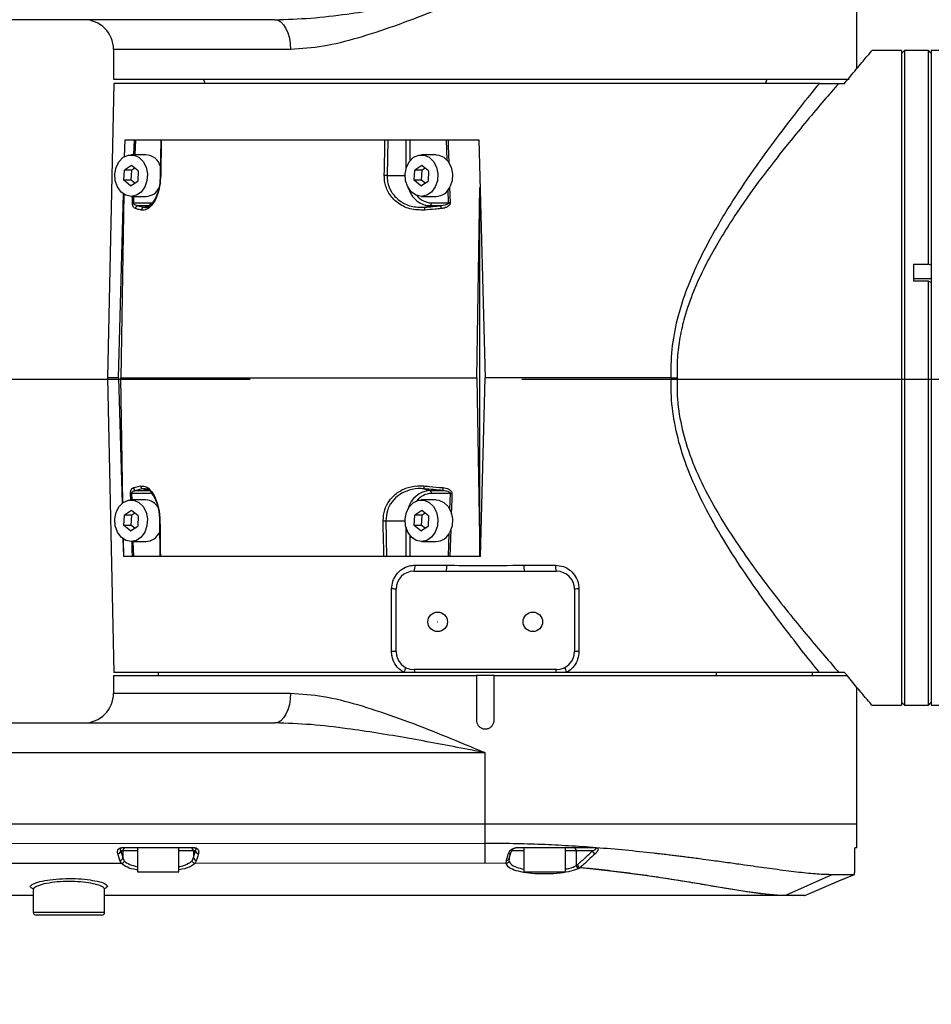
# Model space of a CAD drawing. Units: millimetres. Extents: x 47110 to 57224, y 13246 to 20398.
# Drawn here: x 50684 to 50837, y 15044 to 15210 of the extents above; entities that cross this region are included whole.
import ezdxf

# ---------------------------------------------------------------- set-up
doc = ezdxf.new("R2010")
doc.units = ezdxf.units.MM
doc.header["$LTSCALE"] = 120
doc.header["$PDSIZE"] = -1
doc.linetypes.add('CENTER', pattern=[10.16, 6.35, -1.27, 1.27, -1.27])
doc.layers.add('2细线层', color=4, linetype='Continuous')
doc.layers.add('3中心线层', color=1, linetype='CENTER')
doc.styles.add('宋体', font='txt', dxfattribs={"width": 0.8})
doc.dimstyles.new('TH_GBDIM', dxfattribs={"dimscale": 12, "dimtxt": 4, "dimasz": 2.5, "dimexe": 2, "dimexo": 0, "dimgap": 1.5, "dimtad": 1, "dimtoh": 1, "dimdec": 1, "dimdsep": 46, "dimtxsty": '宋体', "dimcen": 2.5, "dimclrd": 130, "dimclre": 130, "dimclrt": 3, "dimadec": 0, "dimazin": 2, "dimtfac": 0.714286, "dimtdec": 1, "dimtmove": 0, "dimatfit": 3, "dimfxl": 1, "dimtzin": 0, "dimlwd": -1, "dimlwe": -1, "dimarcsym": 0})

# ---------------------------------------------------------------- blocks, each defined once
blk = doc.blocks.new('zw$B49C')
at = {"color": 7, "linetype": 'Continuous', "lineweight": 25}
for p, q in [((176.341, 10.404), (176.341, 15.04)), ((156.77, 12.04), (145.581, 12.04)), ((151.341, 11.04), (151.341, 10.04)), ((177.841, 11), (176.836, 11)), ((177.941, 11), (177.841, 10.9)), ((177.841, 11), (177.841, -11)), ((178.741, 11), (177.941, 11)), ((177.941, 11), (177.941, -11)), ((178.841, 10.9), (178.741, 11)), ((178.741, 3.819), (178.741, 11)), ((185.341, 11), (178.841, 11)), ((178.841, 11), (178.841, -11)), ((151.341, 10.04), (176.073, 10.04)), ((154.363, 10.04), (154.414, 9.9)), ((173.268, 9.9), (173.319, 10.04)), ((151.348, 9.9), (151.141, 0)), ((175.076, 9.9), (151.348, 9.9)), ((175.729, 9.9), (175.924, 9.9)), ((151.713, 7.43), (151.729, 8)), ((151.729, 8), (163.625, 8)), ((152.927, 8), (152.913, 6.801)), ((160.562, 8), (160.539, 6.8)), ((163.625, 8), (163.841, 0)), ((152.425, 7.5), (151.932, 7.5)), ((162.189, 7.5), (161.695, 7.5)), ((151.69, 6.642), (151.705, 6.988)), ((151.948, 7.145), (151.705, 6.988)), ((151.952, 6.988), (151.705, 6.988)), ((151.936, 6.642), (151.952, 6.988)), ((152.173, 6.958), (151.948, 7.145)), ((152.056, 7.055), (151.952, 6.988)), ((152.173, 6.958), (152.158, 6.612)), ((161.454, 6.642), (161.469, 6.988)), ((161.712, 7.145), (161.469, 6.988)), ((161.715, 6.988), (161.469, 6.988)), ((161.7, 6.642), (161.715, 6.988)), ((161.937, 6.958), (161.712, 7.145)), ((161.82, 7.055), (161.715, 6.988)), ((161.937, 6.958), (161.922, 6.612)), ((151.915, 6.455), (151.69, 6.642)), ((151.936, 6.642), (151.69, 6.642)), ((152.054, 6.545), (151.936, 6.642)), ((161.679, 6.455), (161.454, 6.642)), ((161.7, 6.642), (161.454, 6.642)), ((161.818, 6.545), (161.7, 6.642)), ((151.915, 6.455), (152.158, 6.612)), ((161.679, 6.455), (161.922, 6.612)), ((163.553, 0), (163.661, 6.404)), ((163.661, -6), (163.661, 6.404)), ((151.512, 0), (151.68, 6.191)), ((151.689, 6.186), (151.584, 0)), ((151.932, 6.1), (152.425, 6.1)), ((161.695, 6.1), (162.189, 6.1)), ((152.008, 5.884), (152.582, 5.884)), ((152.531, 5.785), (152.159, 5.785)), ((152.362, 5.737), (152.531, 5.785)), ((161.811, 5.737), (161.98, 5.785)), ((161.98, 5.785), (161.847, 5.8)), ((162.353, 5.785), (161.98, 5.785)), ((162.031, 5.884), (162.606, 5.884)), ((178.241, 3.819), (178.741, 3.819)), ((178.241, 3.819), (178.241, 3.25)), ((178.841, 3.786), (178.741, 3.819)), ((178.241, 3.338), (178.841, 3.338)), ((178.741, 3.25), (178.241, 3.25)), ((178.741, -11), (178.741, 3.25)), ((178.741, 3.25), (178.841, 3.218)), ((151.141, 0), (151.348, -9.9)), ((151.512, 0), (151.141, 0)), ((151.512, 0), (151.626, -4.227)), ((151.584, 0), (163.553, 0)), ((151.655, -4.195), (151.584, 0)), ((163.553, 0), (163.654, -6)), ((163.679, -6), (163.841, 0)), ((170.098, 0), (163.841, 0)), ((152.582, -3.884), (151.944, -3.884)), ((152.093, -3.785), (152.531, -3.785)), ((152.332, -3.728), (152.531, -3.785)), ((161.78, -3.728), (161.98, -3.785)), ((161.98, -3.785), (162.419, -3.785)), ((162.669, -3.884), (162.031, -3.884)), ((152.425, -4.1), (151.932, -4.1)), ((162.189, -4.1), (161.695, -4.1)), ((151.69, -4.958), (151.705, -4.612)), ((151.948, -4.455), (151.705, -4.612)), ((151.952, -4.612), (151.705, -4.612)), ((151.936, -4.958), (151.952, -4.612)), ((152.173, -4.642), (151.948, -4.455)), ((152.056, -4.545), (151.952, -4.612)), ((161.454, -4.958), (161.469, -4.612)), ((161.712, -4.455), (161.469, -4.612)), ((161.715, -4.612), (161.469, -4.612)), ((161.7, -4.958), (161.715, -4.612)), ((161.937, -4.642), (161.712, -4.455)), ((161.82, -4.545), (161.715, -4.612)), ((151.915, -5.145), (151.69, -4.958)), ((151.936, -4.958), (151.69, -4.958)), ((152.054, -5.055), (151.936, -4.958)), ((152.173, -4.642), (152.158, -4.988)), ((152.888, -4.801), (152.903, -6)), ((160.501, -4.8), (160.524, -6)), ((161.679, -5.145), (161.454, -4.958)), ((161.7, -4.958), (161.454, -4.958)), ((161.818, -5.055), (161.7, -4.958)), ((161.937, -4.642), (161.922, -4.988)), ((151.915, -5.145), (152.158, -4.988)), ((152.894, -5.167), (152.886, -5.183)), ((161.679, -5.145), (161.922, -4.988)), ((151.658, -5.397), (151.674, -6)), ((151.686, -6), (151.676, -5.407)), ((151.932, -5.5), (152.425, -5.5)), ((161.695, -5.5), (162.189, -5.5)), ((163.679, -6), (151.674, -6)), ((161.441, -6.5), (162.524, -6.5)), ((161.479, -6.296), (162.545, -6.296)), ((162.524, -6.5), (165.158, -6.5)), ((165.137, -6.296), (166.203, -6.296)), ((165.158, -6.5), (166.241, -6.5)), ((160.841, -9.2), (160.841, -7.1)), ((166.841, -7.1), (166.841, -9.2)), ((161.105, -9.9), (151.348, -9.9)), ((152.841, -9.9), (152.841, -10)), ((161.474, -9.9), (161.105, -9.9)), ((166.241, -9.8), (161.441, -9.8)), ((166.208, -9.9), (161.474, -9.9)), ((166.577, -9.9), (166.208, -9.9)), ((175.076, -9.9), (166.577, -9.9)), ((174.841, -10), (174.841, -9.9)), ((175.924, -9.9), (175.729, -9.9)), ((151.341, -10), (151.341, -10.6)), ((151.341, -10), (163.541, -10)), ((163.541, -10), (163.541, -11.5)), ((164.141, -10), (163.541, -10)), ((164.141, -11.5), (164.141, -10)), ((164.141, -10), (176.026, -10)), ((176.341, -15), (176.341, -10.404)), ((177.841, -10.9), (177.941, -11)), ((178.741, -11), (178.841, -10.9)), ((176.836, -11), (177.841, -11)), ((177.941, -11), (178.741, -11)), ((178.841, -11), (185.341, -11)), ((145.581, -11.6), (156.77, -11.6)), ((163.841, -12.6), (145.581, -12.6)), ((163.841, -15), (163.841, -12.6)), ((163.841, -15), (103.841, -15)), ((163.841, -15.637), (163.841, -15)), ((176.341, -15), (163.841, -15)), ((176.341, -15.8), (176.341, -15)), ((137.795, -15.66), (163.841, -15.637)), ((154.057, -15.8), (151.625, -15.8)), ((152.141, -15.8), (152.141, -16.6)), ((153.541, -16.6), (153.541, -15.8)), ((163.842, -16.314), (163.841, -15.637)), ((165.141, -15.8), (165.141, -16.6)), ((166.541, -16.6), (166.541, -15.8)), ((176.341, -15.8), (176.275, -15.8)), ((151.554, -16.22), (151.484, -15.991)), ((151.653, -15.9), (151.583, -15.9)), ((151.583, -15.9), (151.653, -16.129)), ((151.653, -15.9), (151.653, -16.129)), ((151.653, -16.129), (151.701, -16.231)), ((153.981, -16.229), (154.029, -16.126)), ((154.098, -15.9), (154.029, -15.9)), ((154.029, -16.126), (154.098, -15.9)), ((154.029, -15.9), (154.029, -16.126)), ((154.128, -16.216), (154.074, -16.322)), ((164.543, -16.321), (164.555, -16.209)), ((164.555, -16.209), (164.621, -15.991)), ((164.65, -16.145), (164.645, -16.202)), ((164.649, -16.148), (164.716, -15.929)), ((167.448, -15.9), (166.901, -15.9)), ((166.901, -15.9), (166.901, -16.391)), ((176.264, -16.582), (176.264, -15.9)), ((151.604, -16.325), (139.083, -16.328)), ((151.607, -16.324), (151.554, -16.22)), ((151.604, -16.324), (151.607, -16.324)), ((163.842, -16.314), (154.078, -16.323)), ((164.542, -16.321), (163.842, -16.314)), ((164.542, -16.321), (164.543, -16.321)), ((166.901, -16.391), (166.943, -16.368)), ((167.031, -16.465), (166.989, -16.488)), ((152.141, -16.6), (152.887, -16.6)), ((152.887, -16.6), (153.541, -16.6)), ((165.141, -16.6), (166.48, -16.6)), ((166.48, -16.6), (166.541, -16.6)), ((173.95, -17.392), (175.511, -16.69)), ((175.511, -16.69), (176.253, -16.69)), ((148.634, -17.172), (148.573, -17.136)), ((148.641, -17.198), (148.641, -17.96)), ((151.041, -17.96), (151.041, -17.189)), ((174.184, -17.4), (173.911, -17.4)), ((173.95, -17.392), (174.184, -17.4)), ((174.581, -17.4), (174.184, -17.4)), ((174.581, -17.4), (174.584, -17.399)), ((174.584, -17.399), (174.899, -17.264)), ((174.899, -17.264), (174.899, -17.264)), ((150.941, -18.06), (148.741, -18.06))]:
    blk.add_line(p, q, dxfattribs=at)
at = {"color": 8, "linetype": 'Continuous', "lineweight": 25}
for p, q in [((157.294, 11.04), (151.341, 11.04)), ((152.027, 7.5), (152.043, 8)), ((152.075, 8), (152.059, 7.5)), ((161.181, 7.052), (161.181, 8)), ((161.31, 8), (161.31, 7.3)), ((162.56, 7.317), (162.538, 8)), ((160.539, 6.8), (161.144, 6.8)), ((162.606, 5.884), (162.592, 6.323)), ((162.641, 6.406), (162.658, 5.886)), ((152.015, 6.1), (152.008, 5.884)), ((152.582, 5.884), (152.67, 5.891)), ((151.918, -4.111), (151.911, -3.886)), ((151.944, -3.884), (151.951, -4.1)), ((162.652, -4.421), (162.669, -3.884)), ((160.501, -4.8), (161.144, -4.8)), ((161.181, -6), (161.181, -5.052)), ((162.602, -6), (162.627, -5.225)), ((162.683, -5.093), (162.654, -6)), ((151.995, -5.5), (152.011, -6)), ((161.31, -5.3), (161.31, -6)), ((171.619, -10), (171.619, -9.9)), ((151.341, -10.6), (157.294, -10.6)), ((152.141, -15.9), (151.653, -15.9)), ((154.029, -15.9), (153.541, -15.9)), ((165.141, -15.9), (164.719, -15.9)), ((166.901, -15.9), (166.541, -15.9)), ((164.612, -16.436), (164.542, -16.321)), ((167.036, -16.459), (167.073, -16.463)), ((151.084, -17.028), (151.141, -17.087)), ((148.641, -17.96), (151.041, -17.96))]:
    blk.add_line(p, q, dxfattribs=at)
at = {"color": 7, "linetype": 'Continuous', "lineweight": 25, "flags": 128}
for points in [[(156.77, 12.04), (156.872, 12.021), (156.97, 11.964), (157.061, 11.871), (157.14, 11.747), (157.205, 11.596), (157.254, 11.423), (157.284, 11.235), (157.294, 11.04)], [(152.94, 8), (152.938, 7.8), (152.928, 7), (152.926, 6.802)], [(160.445, 6.802), (160.449, 7.002), (160.465, 7.802), (160.469, 8)], [(152.393, 6.417), (152.27, 6.248), (152.111, 6.138), (151.932, 6.1), (151.753, 6.138), (151.593, 6.248), (151.47, 6.417), (151.397, 6.628), (151.382, 6.858), (151.427, 7.081), (151.526, 7.274), (151.669, 7.416), (151.841, 7.49), (152.022, 7.49), (152.194, 7.416), (152.337, 7.274), (152.436, 7.081), (152.481, 6.858), (152.466, 6.628), (152.393, 6.417)], [(162.157, 6.417), (162.034, 6.248), (161.874, 6.138), (161.695, 6.1), (161.517, 6.138), (161.357, 6.248), (161.234, 6.417), (161.161, 6.628), (161.146, 6.858), (161.191, 7.081), (161.29, 7.274), (161.433, 7.416), (161.605, 7.49), (161.786, 7.49), (161.958, 7.416), (162.101, 7.274), (162.2, 7.081), (162.245, 6.858), (162.23, 6.628), (162.157, 6.417)], [(162.189, 7.5), (162.279, 7.49), (162.451, 7.416), (162.594, 7.274), (162.693, 7.081), (162.738, 6.858), (162.723, 6.628), (162.65, 6.417)], [(152.393, -5.183), (152.27, -5.352), (152.111, -5.462), (151.932, -5.5), (151.753, -5.462), (151.593, -5.352), (151.47, -5.183), (151.397, -4.972), (151.382, -4.742), (151.427, -4.519), (151.526, -4.326), (151.669, -4.184), (151.841, -4.11), (152.022, -4.11), (152.194, -4.184), (152.337, -4.326), (152.436, -4.519), (152.481, -4.742), (152.466, -4.972), (152.393, -5.183)], [(162.157, -5.183), (162.034, -5.352), (161.874, -5.462), (161.695, -5.5), (161.517, -5.462), (161.357, -5.352), (161.234, -5.183), (161.161, -4.972), (161.146, -4.742), (161.191, -4.519), (161.29, -4.326), (161.433, -4.184), (161.605, -4.11), (161.786, -4.11), (161.958, -4.184), (162.101, -4.326), (162.2, -4.519), (162.245, -4.742), (162.23, -4.972), (162.157, -5.183)], [(162.189, -4.1), (162.279, -4.11), (162.451, -4.184), (162.594, -4.326), (162.693, -4.519), (162.738, -4.742), (162.723, -4.972), (162.65, -5.183)], [(152.901, -4.802), (152.904, -5.002), (152.913, -5.802), (152.916, -6)], [(160.43, -6), (160.426, -5.8), (160.411, -5), (160.407, -4.802)], [(160.691, -9.196), (160.691, -8.796), (160.691, -7.096)], [(166.991, -7.096), (166.991, -7.496), (166.991, -9.196)], [(157.294, -10.6), (157.284, -10.795), (157.254, -10.983), (157.205, -11.156), (157.14, -11.307), (157.061, -11.431), (156.97, -11.524), (156.872, -11.581), (156.77, -11.6)], [(151.625, -15.791), (151.825, -15.791), (152.625, -15.791), (154.057, -15.791)], [(167.542, -15.8), (167.543, -15.8), (167.543, -15.799), (167.544, -15.799), (167.545, -15.798), (167.546, -15.796), (167.546, -15.795), (167.547, -15.793), (167.548, -15.791)], [(154.197, -15.991), (154.172, -16.074), (154.128, -16.216)], [(164.716, -15.929), (164.719, -15.918), (164.719, -15.9)], [(167.073, -16.463), (168.146, -16.576), (169.204, -16.715), (170.192, -16.863), (171.102, -17.012), (171.928, -17.15), (172.657, -17.265), (173.273, -17.347), (173.783, -17.389), (173.95, -17.392), (173.95, -17.392), (173.95, -17.392)], [(174.899, -17.264), (175.708, -16.921), (176.254, -16.689)], [(174.899, -17.264), (175.081, -17.187), (175.812, -16.877), (176.253, -16.69)]]:
    blk.add_lwpolyline(points, dxfattribs=at)
at = {"color": 8, "linetype": 'Continuous', "lineweight": 25, "flags": 128}
for points in [[(162.59, 8), (162.596, 7.8), (162.615, 7.222)], [(151.975, 5.886), (151.981, 6.086), (151.982, 6.1)], [(162.722, -3.886), (162.716, -4.086), (162.7, -4.578)], [(151.979, -6), (151.972, -5.8), (151.963, -5.5)]]:
    blk.add_lwpolyline(points, dxfattribs=at)
at = {"color": 7, "linetype": 'Continuous', "lineweight": 25}
for centre in [(162.241, -8.2), (165.441, -8.2)]:
    blk.add_circle(centre, 0.33, dxfattribs=at)
for centre, radius, start, end in [((150.341, 11.04), 1, 0, 90), ((152.392, 6.949), 0.552, 16.598, 86.5378), ((152.923, 6.849), 0.049, 257.1948, 271.0275), ((160.377, 1.853), 4.95, 88.1254, 89.2125), ((152.407, 6.621), 0.521, 272.004, 336.997), ((162.17, 6.621), 0.521, 272.004, 336.997), ((152.041, 6.634), 0.75, 264.9338, 267.4379), ((152.178, 5.686), 0.102, 100.6304, 177.9735), ((152.382, 5.638), 0.101, 101.4614, 178.272), ((152.485, 5.872), 0.0983, 298.3206, 6.9784), ((162.016, 5.677), 0.213, 163.6646, 189.8274), ((161.934, 5.872), 0.0983, 298.3206, 6.9784), ((162.634, 5.734), 0.286, 169.6305, 189.0168), ((162.763, 2.751), 3.137, 91.9139, 92.8689), ((152.352, -3.629), 0.101, 181.7132, 258.5007), ((161.982, -3.668), 0.211, 170.1415, 196.5911), ((151.977, -4.63), 0.747, 92.5291, 95.0581), ((152.112, -3.685), 0.102, 182.0597, 259.4733), ((161.934, -3.872), 0.0983, 353.0216, 61.6794), ((162.714, -3.736), 0.3, 171.102, 189.5753), ((162.827, -0.716), 3.172, 267.156, 268.1101), ((152.401, -4.622), 0.522, 31.2685, 87.3952), ((152.899, -4.849), 0.0488, 88.9363, 102.8395), ((160.339, 0.156), 4.959, 270.7843, 271.8718), ((152.407, -4.979), 0.521, 272.004, 336.997), ((162.17, -4.979), 0.521, 272.004, 336.997), ((161.441, -7.1), 0.6, 90, 180), ((161.177, -6.346), 0.306, 329.7082, 9.4321), ((162.031, -6.347), 0.516, 342.7707, 5.6958), ((165.651, -6.347), 0.516, 174.3042, 197.2293), ((166.505, -6.346), 0.306, 170.5679, 210.2918), ((166.241, -7.1), 0.6, 0, 90), ((160.723, -8.652), 1.557, 85.6392, 91.158), ((166.959, -8.652), 1.557, 88.842, 94.3608), ((160.723, -10.749), 1.554, 85.6355, 91.158), ((161.441, -9.2), 0.6, 180, 270), ((166.241, -9.2), 0.6, 270, 0), ((166.959, -10.749), 1.554, 88.842, 94.3645), ((160.898, -9.745), 0.259, 323.1863, 3.6845), ((161.345, -9.887), 0.129, 354.1913, 42.1483), ((166.337, -9.887), 0.129, 137.8517, 185.8087), ((166.784, -9.745), 0.259, 176.3155, 216.8137), ((150.341, -10.6), 1, 270, 0), ((151.315, -15.792), 0.31, 358.5071, 0.1964), ((151.752, -15.9), 0.0995, 90.2815, 180.2788), ((153.93, -15.9), 0.0995, 359.7212, 89.7185), ((153.758, -15.792), 0.299, 358.454, 0.2033), ((164.861, -15.792), 0.023, 339.1438, 2.3565), ((166.806, -15.894), 0.0947, 356.6642, 86.2214), ((151.481, -15.889), 0.102, 271.5058, 353.6346), ((151.551, -16.117), 0.102, 271.5082, 353.6349), ((154.131, -16.114), 0.102, 186.3724, 268.6093), ((154.2, -15.889), 0.102, 186.3721, 268.6073), ((167.563, -15.875), 0.117, 192.2256, 259.9853), ((167.009, -16.38), 0.109, 185.871, 259.3055), ((167.058, -16.344), 0.117, 192.1593, 259.5024), ((167.052, -16.357), 0.109, 185.9919, 259.2397), ((167.01, -16.44), 0.0326, 310.8225, 323.718), ((148.741, -17.96), 0.1, 180, 270), ((150.941, -17.96), 0.1, 270, 0)]:
    blk.add_arc(centre, radius, start, end, dxfattribs=at)
at = {"color": 8, "linetype": 'Continuous', "lineweight": 25}
for centre, radius, start, end in [((152.922, 6.761), 0.0415, 85.1891, 103.315), ((162.067, 6.62), 0.849, 195.9346, 254.9795), ((162.049, 6.534), 0.65, 218.6121, 268.4367), ((162.042, -4.604), 0.821, 94.32, 164.6656), ((162.049, -4.534), 0.65, 91.5633, 141.3879), ((152.899, -4.749), 0.0529, 258.6151, 272.9497), ((164.563, -16.119), 0.091, 264.7249, 341.4417), ((164.63, -15.9), 0.091, 264.786, 341.4442)]:
    blk.add_arc(centre, radius, start, end, dxfattribs=at)
at = {"color": 7, "linetype": 'Continuous', "lineweight": 25}
for centre, major_axis, start_param, end_param in [((163.801, 7.658), (12.434, 1.378), 3.485477, 3.529452), ((163.801, 7.658), (12.434, 1.378), 4.536491, 4.580465), ((163.801, -5.658), (12.477, -1.383), 2.751808, 2.803443), ((163.801, -5.658), (12.477, -1.383), 1.696985, 1.74862)]:
    blk.add_ellipse(centre, major_axis=major_axis, ratio=0.137188, start_param=start_param, end_param=end_param, dxfattribs=at)
for points, knots in [([(156.77, 12.04), (157.17, 12.053), (157.974, 12.078), (159.461, 12.257), (161.231, 12.542), (162.779, 12.836), (163.65, 13.003), (163.838, 13.039), (163.841, 13.04)], [0, 0, 0, 0, 0.172309, 0.346066, 0.632456, 0.921001, 0.998561, 1, 1, 1, 1]), ([(163.841, 13.04), (163.838, 13.039), (163.664, 12.967), (163.069, 12.719), (162.054, 12.301), (160.791, 11.816), (159.569, 11.418), (158.394, 11.111), (157.66, 11.064), (157.294, 11.04)], [0, 0, 0, 0, 0.001386, 0.07811, 0.268248, 0.458798, 0.648629, 0.824552, 1, 1, 1, 1]), ([(175.924, 9.9), (176.082, 10.091), (176.4, 10.477), (176.704, 10.838), (176.834, 10.992), (176.836, 10.994), (176.836, 10.994)], [0, 0, 0, 0, 0.29491, 0.597256, 0.892472, 1, 1, 1, 1]), ([(170.098, 0), (170.097, 0.016), (170.083, 0.378), (170.119, 1.089), (170.313, 2.081), (170.618, 3.009), (170.99, 3.872), (171.505, 4.869), (172.166, 5.97), (172.959, 7.134), (173.731, 8.182), (174.456, 9.125), (174.869, 9.642), (175.076, 9.9)], [0, 0, 0, 0, 0.003732, 0.083445, 0.163238, 0.238018, 0.313087, 0.388043, 0.511814, 0.635994, 0.759792, 0.879932, 1, 1, 1, 1]), ([(175.729, 9.9), (175.568, 9.714), (175.244, 9.34), (174.67, 8.661), (174.007, 7.853), (173.251, 6.895), (172.434, 5.774), (171.751, 4.71), (171.218, 3.748), (170.834, 2.916), (170.553, 2.116), (170.378, 1.368), (170.288, 0.686), (170.293, 0.229), (170.295, 0)], [0, 0, 0, 0, 0.095271, 0.190886, 0.28628, 0.403416, 0.520906, 0.638004, 0.708111, 0.778324, 0.848242, 0.899137, 0.949575, 1, 1, 1, 1]), ([(175.076, 9.9), (175.167, 9.9), (175.287, 9.9), (175.508, 9.9), (175.63, 9.9), (175.71, 9.9), (175.729, 9.9)], [0, 0, 0, 0, 0.56964, 0.753262, 0.938809, 1, 1, 1, 1]), ([(152.043, 8), (152.047, 8), (152.054, 8), (152.068, 8), (152.075, 8)], [0, 0, 0, 0, 0.499612, 1, 1, 1, 1]), ([(160.469, 8), (160.48, 8), (160.502, 8), (160.536, 8), (160.553, 8), (160.562, 8)], [0, 0, 0, 0, 0.335715, 0.671427, 1, 1, 1, 1]), ([(162.538, 8), (162.546, 8), (162.562, 8), (162.58, 8), (162.59, 8)], [0, 0, 0, 0, 0.499601, 1, 1, 1, 1]), ([(152.926, 6.802), (152.918, 6.679), (152.903, 6.434), (152.805, 6.103), (152.668, 5.841), (152.499, 5.671), (152.366, 5.627), (152.295, 5.639), (152.281, 5.641)], [0, 0, 0, 0, 0.179113, 0.358413, 0.541498, 0.735734, 0.947294, 1, 1, 1, 1]), ([(152.362, 5.737), (152.374, 5.735), (152.434, 5.723), (152.548, 5.761), (152.696, 5.916), (152.817, 6.156), (152.904, 6.46), (152.917, 6.687), (152.924, 6.8)], [0, 0, 0, 0, 0.052939, 0.265238, 0.459686, 0.642557, 0.821403, 1, 1, 1, 1]), ([(161.806, 5.641), (161.638, 5.643), (161.31, 5.647), (160.882, 5.862), (160.59, 6.184), (160.457, 6.518), (160.449, 6.725), (160.445, 6.802)], [0, 0, 0, 0, 0.248008, 0.484308, 0.695956, 0.887265, 1, 1, 1, 1]), ([(160.539, 6.8), (160.542, 6.729), (160.55, 6.538), (160.674, 6.23), (160.948, 5.934), (161.349, 5.739), (161.654, 5.738), (161.811, 5.737)], [0, 0, 0, 0, 0.112418, 0.303199, 0.514514, 0.751053, 1, 1, 1, 1]), ([(152.076, 5.689), (152.052, 5.7), (152.022, 5.714), (151.992, 5.772), (151.981, 5.81), (151.975, 5.851), (151.975, 5.875), (151.975, 5.886)], [0, 0, 0, 0, 0.517357, 0.665417, 0.814068, 0.917867, 1, 1, 1, 1]), ([(152.159, 5.785), (152.125, 5.79), (152.083, 5.797), (152.037, 5.826), (152.02, 5.843), (152.012, 5.858), (152.009, 5.868), (152.007, 5.877), (152.008, 5.882), (152.008, 5.884)], [0, 0, 0, 0, 0.580502, 0.731742, 0.86673, 0.916462, 0.945491, 0.981754, 1, 1, 1, 1]), ([(152.281, 5.641), (152.255, 5.646), (152.184, 5.662), (152.118, 5.679), (152.076, 5.689)], [0, 0, 0, 0, 0.361472, 1, 1, 1, 1]), ([(162.352, 5.689), (162.286, 5.683), (162.103, 5.667), (161.922, 5.651), (161.806, 5.641)], [0, 0, 0, 0, 0.361472, 1, 1, 1, 1]), ([(162.658, 5.886), (162.657, 5.873), (162.655, 5.848), (162.633, 5.807), (162.585, 5.759), (162.488, 5.71), (162.403, 5.697), (162.352, 5.689)], [0, 0, 0, 0, 0.095226, 0.19019, 0.345051, 0.605649, 1, 1, 1, 1]), ([(162.606, 5.884), (162.606, 5.88), (162.605, 5.874), (162.6, 5.861), (162.584, 5.842), (162.542, 5.819), (162.468, 5.797), (162.4, 5.788), (162.358, 5.786), (162.353, 5.785)], [0, 0, 0, 0, 0.0370176, 0.0637743, 0.1366644, 0.2785811, 0.5530043, 0.9401747, 1, 1, 1, 1]), ([(175.076, -9.9), (174.879, -9.654), (174.484, -9.16), (173.825, -8.305), (173.156, -7.403), (172.497, -6.46), (171.911, -5.548), (171.367, -4.612), (170.881, -3.653), (170.462, -2.594), (170.189, -1.531), (170.085, -0.674), (170.095, -0.162), (170.098, 0)], [0, 0, 0, 0, 0.114873, 0.229806, 0.333067, 0.436558, 0.539836, 0.611995, 0.706793, 0.801477, 0.8821, 0.962615, 1, 1, 1, 1]), ([(170.098, 0), (170.139, 0), (170.2, 0), (170.269, 0), (170.293, 0), (170.295, 0)], [0, 0, 0, 0, 0.65395, 0.970671, 1, 1, 1, 1]), ([(170.295, 0), (170.292, -0.159), (170.282, -0.657), (170.39, -1.488), (170.672, -2.515), (171.105, -3.536), (171.608, -4.461), (172.169, -5.364), (172.775, -6.244), (173.454, -7.153), (174.107, -7.976), (174.71, -8.71), (175.262, -9.361), (175.574, -9.72), (175.729, -9.9)], [0, 0, 0, 0, 0.035136, 0.109747, 0.184477, 0.273122, 0.361889, 0.429884, 0.527717, 0.625752, 0.723573, 0.815684, 0.907998, 1, 1, 1, 1]), ([(152.01, -3.689), (152.033, -3.683), (152.109, -3.663), (152.192, -3.645), (152.25, -3.632)], [0, 0, 0, 0, 0.3067719, 1, 1, 1, 1]), ([(152.25, -3.632), (152.32, -3.634), (152.457, -3.638), (152.662, -3.855), (152.813, -4.18), (152.889, -4.516), (152.898, -4.725), (152.901, -4.802)], [0, 0, 0, 0, 0.248242, 0.484209, 0.6957, 0.887107, 1, 1, 1, 1]), ([(160.407, -4.802), (160.416, -4.678), (160.435, -4.431), (160.615, -4.098), (160.888, -3.834), (161.251, -3.662), (161.562, -3.619), (161.74, -3.63), (161.775, -3.632)], [0, 0, 0, 0, 0.179407, 0.359002, 0.542329, 0.736673, 0.948178, 1, 1, 1, 1]), ([(161.775, -3.632), (161.84, -3.638), (162.054, -3.656), (162.269, -3.676), (162.418, -3.689)], [0, 0, 0, 0, 0.306772, 1, 1, 1, 1]), ([(151.911, -3.886), (151.911, -3.873), (151.911, -3.848), (151.918, -3.806), (151.933, -3.758), (151.964, -3.71), (151.993, -3.697), (152.01, -3.689)], [0, 0, 0, 0, 0.096548, 0.192832, 0.349387, 0.611565, 1, 1, 1, 1]), ([(151.944, -3.884), (151.944, -3.88), (151.944, -3.874), (151.947, -3.861), (151.956, -3.842), (151.981, -3.819), (152.025, -3.797), (152.065, -3.788), (152.09, -3.786), (152.093, -3.785)], [0, 0, 0, 0, 0.03771, 0.064874, 0.13897, 0.282717, 0.559247, 0.953499, 1, 1, 1, 1]), ([(152.9, -4.8), (152.897, -4.729), (152.888, -4.536), (152.821, -4.226), (152.686, -3.928), (152.507, -3.73), (152.391, -3.729), (152.332, -3.728)], [0, 0, 0, 0, 0.112589, 0.303485, 0.514649, 0.750842, 1, 1, 1, 1]), ([(161.78, -3.728), (161.748, -3.726), (161.582, -3.714), (161.291, -3.752), (160.952, -3.908), (160.695, -4.15), (160.527, -4.457), (160.51, -4.686), (160.501, -4.8)], [0, 0, 0, 0, 0.052047, 0.264272, 0.45882, 0.641935, 0.82109, 1, 1, 1, 1]), ([(162.418, -3.689), (162.486, -3.7), (162.574, -3.715), (162.665, -3.773), (162.701, -3.812), (162.72, -3.852), (162.721, -3.876), (162.722, -3.886)], [0, 0, 0, 0, 0.52081, 0.669255, 0.818316, 0.922531, 1, 1, 1, 1]), ([(162.419, -3.785), (162.474, -3.79), (162.543, -3.797), (162.62, -3.826), (162.648, -3.843), (162.662, -3.859), (162.667, -3.869), (162.669, -3.877), (162.669, -3.882), (162.669, -3.884)], [0, 0, 0, 0, 0.584503, 0.73568, 0.870158, 0.919592, 0.948595, 0.985163, 1, 1, 1, 1]), ([(152.011, -6), (152.003, -6), (151.989, -6), (151.982, -6), (151.979, -6)], [0, 0, 0, 0, 0.591622, 1, 1, 1, 1]), ([(160.524, -6), (160.515, -6), (160.497, -6), (160.463, -6), (160.441, -6), (160.43, -6)], [0, 0, 0, 0, 0.335112, 0.670226, 1, 1, 1, 1]), ([(162.654, -6), (162.643, -6), (162.624, -6), (162.609, -6), (162.602, -6)], [0, 0, 0, 0, 0.591618, 1, 1, 1, 1]), ([(160.691, -7.096), (160.7, -7.008), (160.716, -6.832), (160.846, -6.596), (161.04, -6.414), (161.263, -6.312), (161.415, -6.3), (161.479, -6.296)], [0, 0, 0, 0, 0.2095347, 0.4182409, 0.6298201, 0.8464681, 1, 1, 1, 1]), ([(162.545, -6.296), (162.915, -6.301), (163.778, -6.313), (164.643, -6.302), (165.137, -6.296)], [0, 0, 0, 0, 0.428524, 1, 1, 1, 1]), ([(166.203, -6.296), (166.294, -6.305), (166.475, -6.324), (166.714, -6.467), (166.892, -6.677), (166.98, -6.901), (166.988, -7.044), (166.991, -7.096)], [0, 0, 0, 0, 0.218798, 0.438287, 0.659032, 0.876577, 1, 1, 1, 1]), ([(162.24, -8.199), (162.24, -8.199), (162.239, -8.199), (162.239, -8.2), (162.239, -8.201), (162.24, -8.201), (162.24, -8.202), (162.241, -8.202), (162.242, -8.202), (162.243, -8.202), (162.243, -8.201), (162.244, -8.201), (162.244, -8.2), (162.244, -8.199), (162.243, -8.199), (162.243, -8.198), (162.242, -8.198), (162.241, -8.198), (162.241, -8.198), (162.24, -8.198), (162.24, -8.199), (162.24, -8.199)], [0, 0, 0, 0, 0.051875, 0.103523, 0.15408, 0.20487, 0.257085, 0.311366, 0.367542, 0.42459, 0.480985, 0.535467, 0.587728, 0.638502, 0.689088, 0.740767, 0.794381, 0.850034, 0.906959, 0.963727, 1, 1, 1, 1]), ([(165.439, -8.201), (165.439, -8.201), (165.439, -8.202), (165.44, -8.202), (165.441, -8.202), (165.441, -8.202), (165.442, -8.202), (165.443, -8.201), (165.443, -8.2), (165.443, -8.2), (165.442, -8.199), (165.442, -8.198), (165.441, -8.198), (165.441, -8.198), (165.44, -8.198), (165.439, -8.198), (165.438, -8.199), (165.438, -8.199), (165.438, -8.2), (165.438, -8.201), (165.438, -8.201), (165.439, -8.201)], [0, 0, 0, 0, 0.052926, 0.10654, 0.162215, 0.21915, 0.27591, 0.331059, 0.383952, 0.435041, 0.485529, 0.536766, 0.589765, 0.644869, 0.701556, 0.758535, 0.814285, 0.867863, 0.919406, 0.969943, 1, 1, 1, 1]), ([(161.105, -9.9), (161.062, -9.873), (160.942, -9.798), (160.792, -9.615), (160.703, -9.393), (160.694, -9.249), (160.691, -9.196)], [0, 0, 0, 0, 0.180282, 0.500349, 0.814346, 1, 1, 1, 1]), ([(166.991, -9.196), (166.982, -9.283), (166.966, -9.459), (166.837, -9.692), (166.693, -9.832), (166.598, -9.888), (166.577, -9.9)], [0, 0, 0, 0, 0.304489, 0.607872, 0.913736, 1, 1, 1, 1]), ([(175.729, -9.9), (175.698, -9.9), (175.617, -9.9), (175.45, -9.9), (175.253, -9.9), (175.137, -9.9), (175.076, -9.9)], [0, 0, 0, 0, 0.096391, 0.253754, 0.60831, 1, 1, 1, 1]), ([(176.836, -10.994), (176.838, -10.996), (176.844, -11.003), (176.796, -10.947), (176.643, -10.765), (176.335, -10.399), (176.053, -10.056), (175.924, -9.9)], [0, 0, 0, 0, 0.0450707, 0.1976452, 0.4758257, 0.7614201, 1, 1, 1, 1]), ([(157.294, -10.6), (157.66, -10.624), (158.394, -10.671), (159.569, -10.978), (160.791, -11.376), (162.054, -11.861), (163.069, -12.279), (163.664, -12.527), (163.838, -12.599), (163.841, -12.6)], [0, 0, 0, 0, 0.175448, 0.351371, 0.541202, 0.731752, 0.92189, 0.998614, 1, 1, 1, 1]), ([(163.541, -11.5), (163.544, -11.534), (163.551, -11.601), (163.603, -11.691), (163.679, -11.759), (163.774, -11.798), (163.876, -11.804), (163.975, -11.775), (164.058, -11.715), (164.117, -11.631), (164.139, -11.555), (164.141, -11.511), (164.141, -11.5)], [0, 0, 0, 0, 0.107351, 0.214702, 0.322072, 0.429455, 0.536816, 0.644156, 0.751507, 0.858885, 0.966264, 1, 1, 1, 1]), ([(163.841, -12.6), (163.838, -12.599), (163.65, -12.563), (162.784, -12.397), (161.236, -12.103), (159.469, -11.818), (157.977, -11.638), (157.173, -11.613), (156.77, -11.6)], [0, 0, 0, 0, 0.0014386, 0.0789987, 0.3655114, 0.6539338, 0.8263889, 1, 1, 1, 1]), ([(151.484, -15.991), (151.479, -15.966), (151.469, -15.916), (151.49, -15.855), (151.531, -15.815), (151.566, -15.799), (151.596, -15.792), (151.615, -15.791), (151.625, -15.791)], [0, 0, 0, 0, 0.33522, 0.662143, 0.811699, 0.894568, 0.94721, 1, 1, 1, 1]), ([(151.625, -15.8), (151.622, -15.8), (151.617, -15.8), (151.61, -15.801), (151.604, -15.802), (151.593, -15.805), (151.579, -15.813), (151.565, -15.833), (151.564, -15.863), (151.576, -15.887), (151.583, -15.9)], [0, 0, 0, 0, 0.016812, 0.031749, 0.051242, 0.067278, 0.135455, 0.28062, 0.629963, 1, 1, 1, 1]), ([(154.057, -15.791), (154.063, -15.791), (154.081, -15.792), (154.108, -15.797), (154.15, -15.814), (154.179, -15.843), (154.212, -15.904), (154.204, -15.953), (154.197, -15.991)], [0, 0, 0, 0, 0.033819, 0.098106, 0.161812, 0.3566, 0.498309, 1, 1, 1, 1]), ([(154.098, -15.9), (154.108, -15.881), (154.119, -15.857), (154.111, -15.827), (154.103, -15.813), (154.084, -15.804), (154.075, -15.802), (154.067, -15.8), (154.06, -15.8), (154.057, -15.8), (154.057, -15.8)], [0, 0, 0, 0, 0.550764, 0.699834, 0.887689, 0.93805, 0.959173, 0.979846, 0.996609, 1, 1, 1, 1]), ([(163.841, -15.637), (164.155, -15.639), (164.787, -15.642), (165.723, -15.671), (166.656, -15.718), (167.601, -15.782), (168.557, -15.866), (169.258, -15.939), (169.704, -15.99), (169.916, -16.014), (170.117, -16.038), (170.312, -16.062), (170.505, -16.086), (170.713, -16.113), (170.937, -16.142), (171.208, -16.178), (171.491, -16.216), (171.788, -16.257), (172.052, -16.294), (172.311, -16.331), (172.607, -16.372), (172.946, -16.42), (173.312, -16.472), (173.816, -16.54), (174.403, -16.614), (175.03, -16.677), (175.35, -16.685), (175.511, -16.69)], [0, 0, 0, 0, 0.062366, 0.125613, 0.187063, 0.25112, 0.320404, 0.389428, 0.404771, 0.420782, 0.437461, 0.451081, 0.466101, 0.482617, 0.500629, 0.519999, 0.548938, 0.571414, 0.595962, 0.61793, 0.641008, 0.677398, 0.714271, 0.750322, 0.835269, 0.91682, 1, 1, 1, 1]), ([(164.621, -15.991), (164.636, -15.958), (164.662, -15.9), (164.734, -15.837), (164.801, -15.805), (164.847, -15.793), (164.873, -15.791), (164.884, -15.791)], [0, 0, 0, 0, 0.424269, 0.725572, 0.864058, 0.941738, 1, 1, 1, 1]), ([(164.882, -15.8), (164.879, -15.8), (164.873, -15.8), (164.859, -15.802), (164.836, -15.808), (164.798, -15.824), (164.753, -15.855), (164.732, -15.883), (164.719, -15.9)], [0, 0, 0, 0, 0.020121, 0.037505, 0.099325, 0.229746, 0.542877, 1, 1, 1, 1]), ([(167.542, -15.8), (167.101, -15.8), (166.217, -15.8), (165.328, -15.8), (164.882, -15.8)], [0, 0, 0, 0, 0.49926, 1, 1, 1, 1]), ([(164.884, -15.791), (164.951, -15.791), (165.284, -15.791), (166.174, -15.791), (166.993, -15.791), (167.548, -15.791)], [0, 0, 0, 0, 0.074786, 0.373957, 1, 1, 1, 1]), ([(167.448, -15.9), (167.483, -15.883), (167.527, -15.861), (167.563, -15.832), (167.575, -15.819), (167.574, -15.809), (167.57, -15.805), (167.565, -15.803), (167.559, -15.801), (167.552, -15.8), (167.546, -15.8), (167.542, -15.8), (167.542, -15.8)], [0, 0, 0, 0, 0.529664, 0.677317, 0.83841, 0.896806, 0.923353, 0.945375, 0.961996, 0.976158, 0.995447, 1, 1, 1, 1]), ([(167.548, -15.791), (167.554, -15.791), (167.569, -15.791), (167.594, -15.796), (167.614, -15.806), (167.633, -15.826), (167.636, -15.854), (167.618, -15.912), (167.576, -15.956), (167.543, -15.991)], [0, 0, 0, 0, 0.036573, 0.087302, 0.156153, 0.224299, 0.386364, 0.524617, 1, 1, 1, 1]), ([(176.264, -15.9), (176.264, -15.889), (176.265, -15.866), (176.266, -15.836), (176.269, -15.814), (176.272, -15.802), (176.274, -15.8), (176.275, -15.8)], [0, 0, 0, 0, 0.214563, 0.429124, 0.643718, 0.858399, 1, 1, 1, 1]), ([(166.943, -16.368), (167.036, -16.282), (167.205, -16.126), (167.373, -15.97), (167.448, -15.9)], [0, 0, 0, 0, 0.5528555, 1, 1, 1, 1]), ([(167.543, -15.991), (167.467, -16.061), (167.299, -16.217), (167.13, -16.373), (167.036, -16.459)], [0, 0, 0, 0, 0.447139, 1, 1, 1, 1]), ([(151.701, -16.231), (151.7, -16.232), (151.7, -16.235), (151.698, -16.248), (151.689, -16.271), (151.668, -16.297), (151.639, -16.317), (151.618, -16.322), (151.607, -16.324)], [0, 0, 0, 0, 0.01868, 0.063643, 0.298087, 0.532178, 0.766086, 1, 1, 1, 1]), ([(154.074, -16.322), (154.064, -16.32), (154.042, -16.315), (154.014, -16.295), (153.992, -16.269), (153.984, -16.246), (153.981, -16.233), (153.981, -16.23), (153.981, -16.229)], [0, 0, 0, 0, 0.2336452, 0.4672834, 0.7011151, 0.9353224, 0.9816228, 1, 1, 1, 1]), ([(154.074, -16.322), (154.075, -16.322), (154.076, -16.322), (154.077, -16.323), (154.078, -16.323)], [0, 0, 0, 0, 0.442369, 1, 1, 1, 1]), ([(164.642, -16.228), (164.642, -16.229), (164.642, -16.235), (164.64, -16.251), (164.629, -16.276), (164.607, -16.3), (164.577, -16.317), (164.555, -16.32), (164.543, -16.321)], [0, 0, 0, 0, 0.016093, 0.127205, 0.345821, 0.564002, 0.781998, 1, 1, 1, 1]), ([(166.989, -16.488), (166.909, -16.522), (166.748, -16.59), (166.367, -16.653), (165.939, -16.681), (165.503, -16.671), (165.112, -16.626), (164.788, -16.548), (164.671, -16.473), (164.612, -16.436)], [0, 0, 0, 0, 0.146391, 0.292729, 0.435348, 0.575017, 0.714164, 0.855116, 1, 1, 1, 1]), ([(173.911, -17.4), (173.911, -17.4), (173.859, -17.4), (173.662, -17.396), (173.26, -17.362), (172.697, -17.286), (172.111, -17.192), (171.525, -17.094), (170.882, -16.985), (170.19, -16.871), (169.462, -16.758), (168.694, -16.65), (167.885, -16.549), (167.316, -16.493), (167.031, -16.465)], [0, 0, 0, 0, 0.0000012, 0.0447148, 0.1617706, 0.2802479, 0.3690212, 0.4577958, 0.548962, 0.6401278, 0.7288474, 0.8175647, 0.9087844, 1, 1, 1, 1]), ([(148.63, -17.021), (148.644, -17.011), (148.696, -16.973), (148.93, -16.911), (149.297, -16.852), (149.731, -16.824), (150.167, -16.832), (150.567, -16.872), (150.878, -16.936), (151.055, -16.993), (151.08, -17.023), (151.084, -17.028)], [0, 0, 0, 0, 0.051207, 0.187273, 0.322779, 0.455441, 0.585029, 0.713637, 0.843921, 0.977167, 1, 1, 1, 1]), ([(176.253, -16.69), (176.254, -16.689), (176.257, -16.686), (176.26, -16.67), (176.262, -16.646), (176.264, -16.615), (176.264, -16.593), (176.264, -16.582)], [0, 0, 0, 0, 0.1950023, 0.3898208, 0.5898627, 0.8037604, 1, 1, 1, 1]), ([(148.632, -17.168), (148.634, -17.169), (148.638, -17.171), (148.637, -17.19), (148.636, -17.197)], [0, 0, 0, 0, 0.601208, 1, 1, 1, 1]), ([(151.109, -17.121), (151.104, -17.137), (151.099, -17.156), (151.041, -17.169), (151.032, -17.171)], [0, 0, 0, 0, 0.8401987, 1, 1, 1, 1]), ([(151.041, -17.184), (151.047, -17.17), (151.054, -17.154), (151.051, -17.156), (151.05, -17.156)], [0, 0, 0, 0, 0.875924, 1, 1, 1, 1]), ([(148.641, -17.4), (147.254, -17.4), (145.054, -17.4), (142.855, -17.4), (142.041, -17.4)], [0, 0, 0, 0, 0.630155, 1, 1, 1, 1]), ([(173.911, -17.4), (170.641, -17.4), (164.1, -17.4), (156.476, -17.4), (152.124, -17.4), (151.041, -17.4)], [0, 0, 0, 0, 0.428819, 0.857798, 1, 1, 1, 1])]:
    blk.add_open_spline(points, degree=3, knots=knots, dxfattribs=at)
at = {"color": 8, "linetype": 'Continuous', "lineweight": 25}
for points, knots in [([(152.141, -16.54), (152.13, -16.538), (151.99, -16.52), (151.779, -16.45), (151.663, -16.367), (151.604, -16.325)], [0, 0, 0, 0, 0.038939, 0.50468, 1, 1, 1, 1]), ([(151.701, -16.231), (151.701, -16.232), (151.742, -16.277), (151.855, -16.356), (152.05, -16.408), (152.141, -16.432)], [0, 0, 0, 0, 0.008037, 0.534978, 1, 1, 1, 1]), ([(153.541, -16.428), (153.554, -16.426), (153.696, -16.403), (153.855, -16.333), (153.945, -16.259), (153.981, -16.229)], [0, 0, 0, 0, 0.058919, 0.621244, 1, 1, 1, 1]), ([(154.078, -16.323), (154.038, -16.353), (153.942, -16.429), (153.75, -16.503), (153.576, -16.529), (153.541, -16.534)], [0, 0, 0, 0, 0.354579, 0.872025, 1, 1, 1, 1]), ([(164.642, -16.228), (164.657, -16.266), (164.689, -16.347), (164.862, -16.448), (165.054, -16.493), (165.141, -16.513)], [0, 0, 0, 0, 0.325979, 0.692565, 1, 1, 1, 1]), ([(166.541, -16.509), (166.581, -16.502), (166.738, -16.475), (166.831, -16.427), (166.901, -16.391)], [0, 0, 0, 0, 0.251725, 1, 1, 1, 1]), ([(148.573, -17.136), (148.563, -17.13), (148.526, -17.112), (148.537, -17.072), (148.599, -17.038), (148.63, -17.021)], [0, 0, 0, 0, 0.160594, 0.579466, 1, 1, 1, 1]), ([(151.041, -17.186), (151.028, -17.162), (151, -17.111), (150.804, -17.034), (150.51, -16.969), (150.143, -16.929), (149.739, -16.922), (149.34, -16.95), (148.994, -17.009), (148.75, -17.088), (148.645, -17.154), (148.647, -17.189), (148.648, -17.198)], [0, 0, 0, 0, 0.101213, 0.209437, 0.315014, 0.418969, 0.523562, 0.630694, 0.740376, 0.850812, 0.961272, 1, 1, 1, 1]), ([(151.141, -17.087), (151.141, -17.09), (151.142, -17.102), (151.124, -17.112), (151.109, -17.121)], [0, 0, 0, 0, 0.174266, 1, 1, 1, 1])]:
    blk.add_open_spline(points, degree=3, knots=knots, dxfattribs=at)
blk = doc.blocks.new('*D72')
at = {"layer": '2细线层', "color": 130}
blk.add_arc((49943.22, 15149.19), 493.18, 3.4858, 166.5142, dxfattribs=at)
for points in [[(49458.74, 15265.22), (49468.53, 15263.18), (49457.53, 15234.83)], [(50430.49, 15179.02), (50440.49, 15179.32), (50436.4, 15149.19)]]:
    blk.add_solid(points, dxfattribs=at)
at = {"layer": 'Defpoints', "color": 0}
for p in [(50214.23, 15561.23), (48544.63, 15395.8), (48523.1, 15149.19), (49943.22, 15149.19), (51362.57, 15149.19)]:
    blk.add_point(p, dxfattribs=at)
at = {"layer": '2细线层', "color": 3, "insert": (49985.32, 15686.47), "char_height": 48, "attachment_point": 5, "rotation": 355.52, "style": '宋体'}
blk.add_mtext('J1 170%%d', dxfattribs=at)
blk = doc.blocks.new('*D73')
at = {"layer": '2细线层', "color": 130}
blk.add_arc((49943.22, 15149.19), 491.4, 193.4984, 356.5016, dxfattribs=at)
for points in [[(50438.7, 15119.05), (50428.71, 15119.35), (50434.62, 15149.19)], [(49470.29, 15035.5), (49460.5, 15033.47), (49459.29, 15063.86)]]:
    blk.add_solid(points, dxfattribs=at)
at = {"layer": 'Defpoints', "color": 0}
for p in [(48523.1, 15149.19), (49943.22, 15149.19), (51362.57, 15149.19), (48544.72, 14902.59), (50224.49, 14746.24)]:
    blk.add_point(p, dxfattribs=at)
at = {"layer": '2细线层', "color": 3, "insert": (49982.06, 14705.24), "char_height": 48, "attachment_point": 5, "rotation": 5, "style": '宋体'}
blk.add_mtext('J1 170%%d', dxfattribs=at)

msp = doc.modelspace()

# ---------------------------------------------------------------- linework, layer by layer
at = {"layer": '3中心线层', "ltscale": 0.3}
msp.add_line((51362.57, 15149.19), (48523.1, 15149.19), dxfattribs=at)

# ---------------------------------------------------------------- block references
at = {"layer": '2细线层', "xscale": 5, "yscale": 5, "zscale": 5}
msp.add_blockref('zw$B49C', (49942.83, 15149.46), dxfattribs=at)

# ---------------------------------------------------------------- dimensions: what is measured, and where the dimension line sits
at = {"layer": '2细线层'}
dim = msp.add_angular_dim_2l(base=(50214.23, 15561.23), line1=((49943.22, 15149.19), (48544.63, 15395.8)), line2=((51362.57, 15149.19), (48523.1, 15149.19)), text='J1 <>', dimstyle='TH_GBDIM', override={"dimtxsty": '宋体'}, dxfattribs=at)
dim.commit()
dim.dimension.update_dxf_attribs({"geometry": '*D72', "text_midpoint": (49981.75, 15640.86), "dimtype": 162})
dim = msp.add_angular_dim_2l(base=(50224.49, 14746.24), line1=((49943.22, 15149.19), (48544.72, 14902.59)), line2=((51362.57, 15149.19), (48523.1, 15149.19)), text='J1 <>', dimstyle='TH_GBDIM', override={"dimtxsty": '宋体'}, dxfattribs=at)
dim.commit()
dim.dimension.update_dxf_attribs({"geometry": '*D73', "text_midpoint": (49982.06, 14705.24)})

doc.saveas('drawing.dxf')
